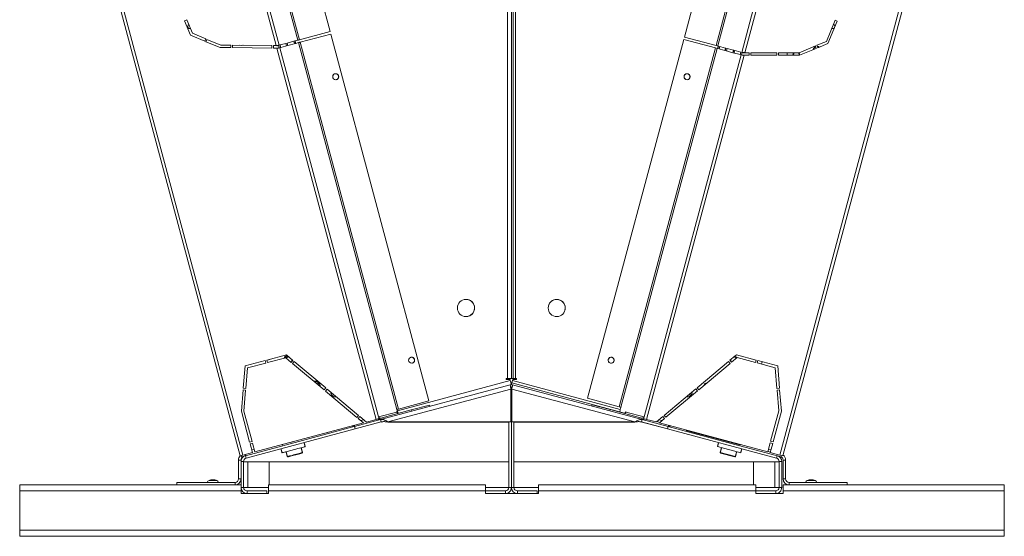
# Model space of a CAD drawing. Units: millimetres. Extents: x 0 to 8400, y 0 to 5940.
# Drawn here: x 6518 to 7668, y 3514 to 4117 of the extents above; entities that cross this region are included whole.
import ezdxf

# ---------------------------------------------------------------- set-up
doc = ezdxf.new("R2010")
doc.units = ezdxf.units.MM

msp = doc.modelspace()

# ---------------------------------------------------------------- linework, layer by layer
at = {"color": 7, "linetype": 'Continuous', "lineweight": 15}
for p, q in [((6775.533, 3608.182, 586.092), (6518.182, 4568.629, 586.092)), ((6775.585, 3608.056, 586.092), (6518.234, 4568.504, 586.092)), ((6778.966, 3608.962, 586.092), (6521.753, 4568.892, 586.092)), ((7087.802, 3698.43, 586.092), (7087.802, 4573.59, 586.092)), ((7092.502, 4573.59, 586.092), (7092.502, 3698.43, 586.092)), ((7094.502, 4573.59, 586.092), (7094.502, 3698.43, 586.092)), ((7097.202, 3698.43, 586.092), (7097.202, 4573.59, 586.092)), ((7663.284, 4569.017, 586.092), (7406.071, 3609.088, 586.092)), ((7666.803, 4568.629, 586.092), (7409.452, 3608.182, 586.092)), ((7322.919, 4202.728, 586.092), (7294.658, 4097.257, 586.092)), ((6817.863, 4187.789, 586.092), (6843.105, 4093.584, 586.092)), ((6845.021, 4094.098, 586.092), (6819.779, 4188.302, 586.092)), ((6880.682, 4103.653, 586.092), (6855.44, 4197.857, 586.092)), ((7359.855, 4192.831, 586.092), (7331.594, 4087.36, 586.092)), ((7333.51, 4086.846, 586.092), (7361.771, 4192.318, 586.092)), ((6792.52, 4181.29, 586.092), (6817.715, 4087.261, 586.092)), ((6821.188, 4087.712, 586.092), (6795.946, 4181.916, 586.092)), ((7389.83, 4184.8, 586.092), (7361.569, 4079.328, 586.092)), ((7365.069, 4078.975, 586.092), (7393.221, 4184.039, 586.092)), ((6713.475, 4117.382, 586.092), (6710.703, 4116.234, 586.092)), ((6710.703, 4116.234, 586.092), (6717.643, 4099.48, 586.092)), ((6719.939, 4101.776, 586.092), (6713.475, 4117.382, 586.092)), ((7470.76, 4116.811, 586.092), (7460.465, 4092.122, 586.092)), ((7462.369, 4089.661, 586.092), (7473.256, 4115.77, 586.092)), ((7467.409, 4107.112, 586.092), (7466.817, 4107.355, 586.092)), ((7473.256, 4115.77, 586.092), (7470.76, 4116.811, 586.092)), ((6717.643, 4099.48, 586.092), (6734.396, 4092.541, 586.092)), ((6735.545, 4095.312, 586.092), (6719.939, 4101.776, 586.092)), ((6734.396, 4092.541, 586.092), (6735.545, 4095.312, 586.092)), ((6736.87, 4094.551, 586.092), (6735.743, 4091.77, 586.092)), ((6753.061, 4087.844, 586.092), (6736.87, 4094.551, 586.092)), ((6845.021, 4094.098, 586.092), (6880.682, 4103.653, 586.092)), ((6845.798, 4091.2, 586.092), (6881.458, 4100.755, 586.092)), ((6881.458, 4100.755, 586.092), (6996.247, 3672.359, 586.092)), ((7294.658, 4097.257, 586.092), (7331.594, 4087.36, 586.092)), ((6735.743, 4091.77, 586.092), (6752.476, 4084.84, 586.092)), ((6752.476, 4084.84, 586.092), (6764.825, 4084.839, 586.092)), ((6764.848, 4087.844, 586.092), (6753.061, 4087.844, 586.092)), ((6764.825, 4084.839, 586.092), (6764.848, 4087.844, 586.092)), ((6766.848, 4087.848, 586.092), (6766.826, 4084.898, 586.092)), ((6766.826, 4084.898, 586.092), (6812.695, 4084.261, 586.092)), ((6812.695, 4087.261, 586.092), (6766.848, 4087.848, 586.092)), ((6778.853, 4087.623, 586.092), (6779.089, 4087.691, 586.092)), ((6812.695, 4084.261, 586.092), (6812.695, 4087.261, 586.092)), ((6817.715, 4087.261, 586.092), (6814.695, 4087.261, 586.092)), ((6814.695, 4087.261, 586.092), (6814.695, 4084.261, 586.092)), ((6814.695, 4084.261, 586.092), (6818.519, 4084.261, 586.092)), ((6818.519, 4084.261, 586.092), (6934.694, 3650.689, 586.092)), ((6820.671, 4087.573, 586.092), (6821.448, 4084.675, 586.092)), ((6822.108, 4087.958, 586.092), (6821.188, 4087.712, 586.092)), ((6821.965, 4084.814, 586.092), (6822.885, 4085.061, 586.092)), ((6937.496, 3653.645, 586.092), (6821.965, 4084.814, 586.092)), ((6822.885, 4085.061, 586.092), (6822.108, 4087.958, 586.092)), ((6830.471, 4090.199, 586.092), (6822.353, 4088.024, 586.092)), ((6822.353, 4088.024, 586.092), (6823.13, 4085.126, 586.092)), ((6823.13, 4085.126, 586.092), (6831.247, 4087.301, 586.092)), ((6829.033, 4089.814, 586.092), (6829.81, 4086.916, 586.092)), ((6831.247, 4087.301, 586.092), (6830.471, 4090.199, 586.092)), ((6839.759, 4092.688, 586.092), (6830.715, 4090.264, 586.092)), ((6830.715, 4090.264, 586.092), (6831.492, 4087.367, 586.092)), ((6831.492, 4087.367, 586.092), (6840.536, 4089.79, 586.092)), ((6838.322, 4092.303, 586.092), (6839.099, 4089.405, 586.092)), ((6840.536, 4089.79, 586.092), (6839.759, 4092.688, 586.092)), ((6843.105, 4093.584, 586.092), (6840.004, 4092.753, 586.092)), ((6840.004, 4092.753, 586.092), (6840.781, 4089.856, 586.092)), ((6840.781, 4089.856, 586.092), (6843.881, 4090.686, 586.092)), ((6843.881, 4090.686, 586.092), (6958.67, 3662.29, 586.092)), ((6960.586, 3662.803, 586.092), (6845.798, 4091.2, 586.092)), ((7293.881, 4094.359, 586.092), (7181.632, 3675.438, 586.092)), ((7330.817, 4084.462, 586.092), (7218.568, 3665.541, 586.092)), ((7220.484, 3665.027, 586.092), (7332.734, 4083.948, 586.092)), ((7330.817, 4084.462, 586.092), (7293.881, 4094.359, 586.092)), ((7332.734, 4083.948, 586.092), (7330.817, 4084.462, 586.092)), ((7331.594, 4087.36, 586.092), (7333.51, 4086.846, 586.092)), ((7332.734, 4083.948, 586.092), (7333.411, 4083.767, 586.092)), ((7333.411, 4083.767, 586.092), (7334.187, 4086.665, 586.092)), ((7334.187, 4086.665, 586.092), (7333.51, 4086.846, 586.092)), ((7334.432, 4086.599, 586.092), (7333.655, 4083.701, 586.092)), ((7333.655, 4083.701, 586.092), (7341.973, 4081.473, 586.092)), ((7342.749, 4084.371, 586.092), (7334.432, 4086.599, 586.092)), ((7335.092, 4083.316, 586.092), (7335.869, 4086.214, 586.092)), ((7341.973, 4081.473, 586.092), (7342.749, 4084.371, 586.092)), ((7342.994, 4084.305, 586.092), (7342.217, 4081.407, 586.092)), ((7352.038, 4081.882, 586.092), (7342.994, 4084.305, 586.092)), ((7343.655, 4081.022, 586.092), (7344.431, 4083.92, 586.092)), ((7447.598, 4086.828, 586.092), (7428.514, 4078.975, 586.092)), ((7429.107, 4075.975, 586.092), (7448.74, 4084.053, 586.092)), ((7448.74, 4084.053, 586.092), (7447.598, 4086.828, 586.092)), ((7460.465, 4092.122, 586.092), (7449.448, 4087.589, 586.092)), ((7449.448, 4087.589, 586.092), (7450.589, 4084.814, 586.092)), ((7450.589, 4084.814, 586.092), (7462.369, 4089.661, 586.092)), ((7360.792, 4076.43, 586.092), (7247.507, 3653.645, 586.092)), ((7250.343, 3650.815, 586.092), (7364.265, 4075.975, 586.092)), ((7342.217, 4081.407, 586.092), (7351.262, 4078.984, 586.092)), ((7351.262, 4078.984, 586.092), (7352.038, 4081.882, 586.092)), ((7352.283, 4081.816, 586.092), (7351.506, 4078.918, 586.092)), ((7351.506, 4078.918, 586.092), (7359.624, 4076.743, 586.092)), ((7360.4, 4079.641, 586.092), (7352.283, 4081.816, 586.092)), ((7352.943, 4078.533, 586.092), (7353.72, 4081.431, 586.092)), ((7359.624, 4076.743, 586.092), (7360.4, 4079.641, 586.092)), ((7360.645, 4079.575, 586.092), (7359.868, 4076.678, 586.092)), ((7359.868, 4076.678, 586.092), (7360.792, 4076.43, 586.092)), ((7361.569, 4079.328, 586.092), (7360.645, 4079.575, 586.092)), ((7362.053, 4076.092, 586.092), (7360.792, 4076.43, 586.092)), ((7361.306, 4076.293, 586.092), (7362.082, 4079.19, 586.092)), ((7361.569, 4079.328, 586.092), (7362.447, 4079.093, 586.092)), ((7364.265, 4075.975, 586.092), (7370.106, 4075.975, 586.092)), ((7370.106, 4078.975, 586.092), (7365.069, 4078.975, 586.092)), ((7370.106, 4075.975, 586.092), (7370.106, 4078.975, 586.092)), ((7402.522, 4078.975, 586.092), (7372.106, 4078.975, 586.092)), ((7372.106, 4078.975, 586.092), (7372.106, 4075.975, 586.092)), ((7372.106, 4075.975, 586.092), (7402.522, 4075.975, 586.092)), ((7402.522, 4075.975, 586.092), (7402.522, 4078.975, 586.092)), ((7428.514, 4078.975, 586.092), (7404.522, 4078.975, 586.092)), ((7404.522, 4078.975, 586.092), (7404.522, 4075.975, 586.092)), ((7404.522, 4075.975, 586.092), (7429.107, 4075.975, 586.092)), ((7414.237, 4075.975, 586.092), (7415.041, 4078.975, 586.092)), ((6888.125, 4047.522, 586.092), (6887.899, 4047.469, 586.092)), ((6804.819, 3719.417, 586.092), (6781.369, 3713.133, 586.092)), ((6784.19, 3710.784, 586.092), (6805.595, 3716.519, 586.092)), ((6805.595, 3716.519, 586.092), (6804.819, 3719.417, 586.092)), ((6829.665, 3726.074, 586.092), (6806.751, 3719.935, 586.092)), ((6806.751, 3719.935, 586.092), (6807.527, 3717.037, 586.092)), ((6807.527, 3717.037, 586.092), (6828.933, 3722.772, 586.092)), ((6828.933, 3722.772, 586.092), (6835.427, 3717.323, 586.092)), ((6837.355, 3719.622, 586.092), (6829.665, 3726.074, 586.092)), ((6835.427, 3717.323, 586.092), (6837.355, 3719.622, 586.092)), ((6838.887, 3718.336, 586.092), (6836.959, 3716.038, 586.092)), ((6836.959, 3716.038, 586.092), (6873.729, 3685.184, 586.092)), ((6875.657, 3687.482, 586.092), (6838.887, 3718.336, 586.092)), ((7346.15, 3718.462, 586.092), (7309.38, 3687.608, 586.092)), ((7311.308, 3685.31, 586.092), (7348.079, 3716.163, 586.092)), ((7348.079, 3716.163, 586.092), (7346.15, 3718.462, 586.092)), ((7355.372, 3726.2, 586.092), (7347.682, 3719.747, 586.092)), ((7347.682, 3719.747, 586.092), (7349.611, 3717.449, 586.092)), ((7352.489, 3723.631, 586.092), (7348.795, 3720.531, 586.092)), ((7349.611, 3717.449, 586.092), (7356.104, 3722.898, 586.092)), ((7378.286, 3720.06, 586.092), (7355.372, 3726.2, 586.092)), ((7356.104, 3722.898, 586.092), (7377.51, 3717.162, 586.092)), ((7377.51, 3717.162, 586.092), (7378.286, 3720.06, 586.092)), ((7380.218, 3719.543, 586.092), (7379.442, 3716.645, 586.092)), ((7379.442, 3716.645, 586.092), (7400.847, 3710.909, 586.092)), ((7403.669, 3713.259, 586.092), (7380.218, 3719.543, 586.092)), ((7385.589, 3718.103, 586.092), (7384.812, 3715.206, 586.092)), ((6781.369, 3713.133, 586.092), (6779.284, 3687.104, 586.092)), ((6782.275, 3686.865, 586.092), (6784.19, 3710.784, 586.092)), ((7400.847, 3710.909, 586.092), (7402.762, 3686.99, 586.092)), ((7405.753, 3687.23, 586.092), (7403.669, 3713.259, 586.092)), ((6864.252, 3693.553, 586.092), (6863.611, 3693.674, 586.092)), ((6864.185, 3693.302, 586.092), (6864.002, 3693.346, 586.092)), ((6959.502, 3660.784, 586.092), (7091.285, 3696.095, 586.092)), ((7086.802, 3698.43, 586.092), (7087.802, 3698.43, 586.092)), ((7090.928, 3697.43, 586.092), (7086.802, 3697.43, 586.092)), ((7091.285, 3696.095, 586.092), (7090.928, 3697.43, 586.092)), ((7092.484, 3698.43, 586.092), (7092.484, 3698.362, 586.092)), ((7092.484, 3698.362, 586.092), (7094.484, 3698.362, 586.092)), ((7092.502, 3698.43, 586.092), (7094.502, 3698.43, 586.092)), ((7092.502, 3691.555, 586.092), (7093.019, 3693.487, 586.092)), ((7093.718, 3696.095, 586.092), (7093.019, 3693.487, 586.092)), ((7093.019, 3693.487, 586.092), (7224.826, 3658.17, 586.092)), ((7093.718, 3696.095, 586.092), (7094.076, 3697.43, 586.092)), ((7219.701, 3662.338, 586.092), (7093.718, 3696.095, 586.092)), ((7094.076, 3697.43, 586.092), (7098.202, 3697.43, 586.092)), ((7094.484, 3698.43, 586.092), (7094.484, 3698.362, 586.092)), ((7097.184, 3698.362, 586.092), (7097.184, 3698.43, 586.092)), ((7098.184, 3698.362, 586.092), (7097.184, 3698.362, 586.092)), ((7098.202, 3698.43, 586.092), (7097.202, 3698.43, 586.092)), ((6779.125, 3685.111, 586.092), (6777.133, 3660.235, 586.092)), ((6782.115, 3684.871, 586.092), (6779.125, 3685.111, 586.092)), ((6779.284, 3687.104, 586.092), (6782.275, 3686.865, 586.092)), ((6780.165, 3660.511, 586.092), (6782.115, 3684.871, 586.092)), ((6873.729, 3685.184, 586.092), (6875.657, 3687.482, 586.092)), ((6877.189, 3686.197, 586.092), (6875.261, 3683.898, 586.092)), ((6875.261, 3683.898, 586.092), (6912.031, 3653.045, 586.092)), ((6913.959, 3655.343, 586.092), (6877.189, 3686.197, 586.092)), ((7091.208, 3691.209, 586.092), (6939.789, 3650.636, 586.092)), ((7091.984, 3686.24, 586.092), (6948.293, 3647.738, 586.092)), ((7092.502, 3691.555, 586.092), (7091.208, 3691.209, 586.092)), ((7091.984, 3688.311, 586.092), (7091.208, 3691.209, 586.092)), ((7091.984, 3686.24, 586.092), (7091.984, 3647.738, 586.092)), ((7091.984, 3682.435, 586.092), (7092.493, 3682.435, 586.092)), ((7092.484, 3691.488, 586.092), (7092.502, 3691.555, 586.092)), ((7092.484, 3691.488, 586.092), (7092.971, 3691.357, 586.092)), ((7092.493, 3571.228, 586.092), (7092.493, 3682.435, 586.092)), ((7092.493, 3682.435, 586.092), (7092.493, 3571.228, 586.092)), ((7093.019, 3682.435, 586.092), (7092.493, 3682.435, 586.092)), ((7092.502, 3691.555, 586.092), (7093.796, 3691.209, 586.092)), ((7092.892, 3688.341, 586.092), (7092.875, 3688.277, 586.092)), ((7092.875, 3688.277, 586.092), (7093.061, 3688.227, 586.092)), ((7092.875, 3686.206, 586.092), (7092.875, 3684.716, 586.092)), ((7092.875, 3686.206, 586.092), (7093.019, 3686.168, 586.092)), ((7093.796, 3691.209, 586.092), (7093.019, 3688.311, 586.092)), ((7236.711, 3647.738, 586.092), (7093.019, 3686.24, 586.092)), ((7093.019, 3647.738, 586.092), (7093.019, 3686.24, 586.092)), ((7245.215, 3650.636, 586.092), (7093.796, 3691.209, 586.092)), ((7307.848, 3686.322, 586.092), (7271.078, 3655.468, 586.092)), ((7273.006, 3653.17, 586.092), (7309.776, 3684.024, 586.092)), ((7309.776, 3684.024, 586.092), (7307.848, 3686.322, 586.092)), ((7309.051, 3683.416, 586.092), (7309.35, 3684.532, 586.092)), ((7309.38, 3687.608, 586.092), (7311.308, 3685.31, 586.092)), ((7309.982, 3686.89, 586.092), (7310.405, 3688.468, 586.092)), ((7402.762, 3686.99, 586.092), (7405.753, 3687.23, 586.092)), ((7405.912, 3685.236, 586.092), (7402.922, 3684.997, 586.092)), ((7402.922, 3684.997, 586.092), (7404.873, 3660.637, 586.092)), ((7407.904, 3660.36, 586.092), (7405.912, 3685.236, 586.092)), ((6996.247, 3672.359, 586.092), (6960.586, 3662.803, 586.092)), ((7181.632, 3675.438, 586.092), (7218.568, 3665.541, 586.092)), ((6777.133, 3660.235, 586.092), (6786.757, 3624.318, 586.092)), ((6789.655, 3625.094, 586.092), (6780.165, 3660.511, 586.092)), ((6958.889, 3659.377, 586.092), (6937.496, 3653.645, 586.092)), ((6939.96, 3652.235, 586.092), (6975.648, 3661.798, 586.092)), ((6958.67, 3662.29, 586.092), (6958.578, 3662.265, 586.092)), ((6958.786, 3660.126, 586.092), (6958.695, 3660.102, 586.092)), ((6958.695, 3660.102, 586.092), (6958.889, 3659.377, 586.092)), ((6958.772, 3661.541, 586.092), (6959.264, 3661.673, 586.092)), ((6959.099, 3658.96, 586.092), (6958.786, 3660.126, 586.092)), ((6959.264, 3661.673, 586.092), (6960.241, 3658.027, 586.092)), ((6975.648, 3661.798, 586.092), (6997.041, 3667.53, 586.092)), ((6976.037, 3660.349, 586.092), (6975.648, 3661.798, 586.092)), ((6997.429, 3666.081, 586.092), (6997.041, 3667.53, 586.092)), ((7186.343, 3666.411, 586.092), (7186.732, 3667.859, 586.092)), ((7186.732, 3667.859, 586.092), (7208.063, 3662.144, 586.092)), ((7207.675, 3660.695, 586.092), (7208.063, 3662.144, 586.092)), ((7208.063, 3662.144, 586.092), (7245.044, 3652.235, 586.092)), ((7218.568, 3665.541, 586.092), (7220.484, 3665.027, 586.092)), ((7219.981, 3664.385, 586.092), (7219.333, 3659.642, 586.092)), ((7219.981, 3664.385, 586.092), (7220.382, 3664.278, 586.092)), ((7220.382, 3664.278, 586.092), (7220.576, 3665.003, 586.092)), ((7220.576, 3665.003, 586.092), (7220.484, 3665.027, 586.092)), ((7226.278, 3660.11, 586.092), (7225.966, 3658.943, 586.092)), ((7226.176, 3659.361, 586.092), (7226.37, 3660.085, 586.092)), ((7247.507, 3653.645, 586.092), (7226.176, 3659.361, 586.092)), ((7226.37, 3660.085, 586.092), (7226.278, 3660.11, 586.092)), ((7404.873, 3660.637, 586.092), (7395.383, 3625.22, 586.092)), ((7398.28, 3624.443, 586.092), (7407.904, 3660.36, 586.092)), ((6919.644, 3646.657, 586.092), (6792.972, 3612.715, 586.092)), ((6909.362, 3642.483, 586.092), (6939.789, 3650.636, 586.092)), ((6910.139, 3639.585, 586.092), (6940.565, 3647.738, 586.092)), ((6912.031, 3653.045, 586.092), (6913.959, 3655.343, 586.092)), ((6915.491, 3654.057, 586.092), (6913.563, 3651.759, 586.092)), ((6913.563, 3651.759, 586.092), (6919.644, 3646.657, 586.092)), ((6923.182, 3647.604, 586.092), (6915.491, 3654.057, 586.092)), ((6916.53, 3649.27, 586.092), (6920.067, 3650.218, 586.092)), ((6934.694, 3650.689, 586.092), (6923.182, 3647.604, 586.092)), ((6938.047, 3651.588, 586.092), (6937.496, 3653.645, 586.092)), ((6940.565, 3647.738, 586.092), (6939.789, 3650.636, 586.092)), ((6939.96, 3652.235, 586.092), (6940.348, 3650.786, 586.092)), ((6948.148, 3647.704, 586.092), (7089.493, 3647.704, 586.092)), ((7091.984, 3647.738, 586.092), (6948.293, 3647.738, 586.092)), ((7089.493, 3571.228, 586.092), (7089.493, 3647.738, 586.092)), ((7236.711, 3647.738, 586.092), (7093.019, 3647.738, 586.092)), ((7095.493, 3647.738, 586.092), (7095.493, 3571.228, 586.092)), ((7095.493, 3647.704, 586.092), (7236.566, 3647.704, 586.092)), ((7236.44, 3647.738, 586.092), (7236.566, 3647.704, 586.092)), ((7243.583, 3647.895, 586.092), (7274.72, 3639.552, 586.092)), ((7244.438, 3647.738, 586.092), (7245.215, 3650.636, 586.092)), ((7244.438, 3647.738, 586.092), (7274.865, 3639.585, 586.092)), ((7245.044, 3652.235, 586.092), (7244.655, 3650.786, 586.092)), ((7245.215, 3650.636, 586.092), (7275.641, 3642.483, 586.092)), ((7246.99, 3651.713, 586.092), (7247.507, 3653.645, 586.092)), ((7246.99, 3651.713, 586.092), (7250.343, 3650.815, 586.092)), ((7261.856, 3647.73, 586.092), (7250.343, 3650.815, 586.092)), ((7269.546, 3654.183, 586.092), (7261.856, 3647.73, 586.092)), ((7262.323, 3648.122, 586.092), (7265.861, 3647.175, 586.092)), ((7268.386, 3649.293, 586.092), (7264.848, 3650.241, 586.092)), ((7265.393, 3646.782, 586.092), (7271.474, 3651.885, 586.092)), ((7392.066, 3612.84, 586.092), (7265.393, 3646.782, 586.092)), ((7271.474, 3651.885, 586.092), (7269.546, 3654.183, 586.092)), ((7271.078, 3655.468, 586.092), (7273.006, 3653.17, 586.092)), ((6910.137, 3639.59, 586.092), (6782.687, 3605.44, 586.092)), ((6825.685, 3620.062, 586.092), (6907.462, 3641.974, 586.092)), ((6907.462, 3641.974, 586.092), (6907.108, 3643.298, 586.092)), ((6907.202, 3642.945, 586.092), (6909.059, 3643.442, 586.092)), ((6909.335, 3642.481, 586.092), (6907.461, 3641.979, 586.092)), ((6909.059, 3643.442, 586.092), (6908.965, 3643.795, 586.092)), ((6909.362, 3642.483, 586.092), (6909.336, 3642.476, 586.092)), ((6910.139, 3639.585, 586.092), (6909.362, 3642.483, 586.092)), ((7274.72, 3639.552, 586.092), (7274.738, 3639.619, 586.092)), ((7274.865, 3639.585, 586.092), (7275.641, 3642.483, 586.092)), ((7274.865, 3639.585, 586.092), (7402.299, 3605.44, 586.092)), ((7275.641, 3642.483, 586.092), (7275.667, 3642.476, 586.092)), ((7275.667, 3642.476, 586.092), (7276.055, 3643.925, 586.092)), ((7275.667, 3642.476, 586.092), (7359.319, 3620.062, 586.092)), ((7277.782, 3642.872, 586.092), (7275.908, 3643.374, 586.092)), ((7277.541, 3641.974, 586.092), (7277.929, 3643.423, 586.092)), ((7296.821, 3637.771, 586.092), (7296.968, 3638.322, 586.092)), ((7359.559, 3620.96, 586.092), (7296.821, 3637.771, 586.092)), ((6786.757, 3624.318, 586.092), (6789.655, 3625.094, 586.092)), ((6790.172, 3623.162, 586.092), (6787.275, 3622.386, 586.092)), ((6792.972, 3612.715, 586.092), (6790.172, 3623.162, 586.092)), ((7394.865, 3623.288, 586.092), (7392.066, 3612.84, 586.092)), ((7397.763, 3622.511, 586.092), (7394.865, 3623.288, 586.092)), ((7395.383, 3625.22, 586.092), (7398.28, 3624.443, 586.092)), ((6790.074, 3611.938, 586.092), (6778.966, 3608.962, 586.092)), ((6825.685, 3620.062, 586.092), (6781.928, 3608.337, 586.092)), ((6787.275, 3622.386, 586.092), (6790.074, 3611.938, 586.092)), ((6789.212, 3615.155, 586.092), (6792.11, 3615.931, 586.092)), ((6825.33, 3621.385, 586.092), (6825.685, 3620.062, 586.092)), ((7360.361, 3611.687, 586.092), (7333.315, 3618.934, 586.092)), ((7336.473, 3611.979, 586.092), (7354.15, 3607.243, 586.092)), ((7359.319, 3620.062, 586.092), (7359.707, 3621.511, 586.092)), ((7359.319, 3620.062, 586.092), (7407.615, 3607.121, 586.092)), ((7392.195, 3613.323, 586.092), (7395.093, 3612.547, 586.092)), ((7395.792, 3615.155, 586.092), (7392.894, 3615.931, 586.092)), ((7394.963, 3612.064, 586.092), (7397.763, 3622.511, 586.092)), ((7406.071, 3609.088, 586.092), (7394.963, 3612.064, 586.092)), ((6776.722, 3603.301, 586.092), (6773.722, 3603.301, 586.092)), ((6773.722, 3603.301, 586.092), (6773.722, 3581.227, 586.092)), ((6775.55, 3608.186, 586.092), (6775.533, 3608.182, 586.092)), ((6776.722, 3603.301, 586.092), (6776.722, 3601.576, 586.092)), ((6779.722, 3601.576, 586.092), (6776.722, 3601.576, 586.092)), ((6776.722, 3601.576, 586.092), (6776.722, 3571.227, 586.092)), ((6777.034, 3608.444, 586.092), (6777.388, 3607.121, 586.092)), ((6781.928, 3608.337, 586.092), (6777.388, 3607.121, 586.092)), ((6779.544, 3607.698, 586.092), (6779.657, 3607.275, 586.092)), ((6779.722, 3601.576, 586.092), (6779.722, 3571.227, 586.092)), ((6784.722, 3601.227, 586.092), (6779.722, 3601.227, 586.092)), ((6782.687, 3605.44, 586.092), (6781.911, 3608.333, 586.092)), ((6784.722, 3601.227, 586.092), (6784.722, 3571.227, 586.092)), ((6809.722, 3601.227, 586.092), (7089.493, 3601.227, 586.092)), ((6809.722, 3601.227, 586.092), (6809.722, 3574.227, 586.092)), ((7095.493, 3601.227, 586.092), (7375.222, 3601.227, 586.092)), ((7353.537, 3606.889, 586.092), (7336.827, 3611.367, 586.092)), ((7375.222, 3601.227, 586.092), (7375.222, 3574.227, 586.092)), ((7400.222, 3601.227, 586.092), (7400.222, 3571.227, 586.092)), ((7405.222, 3601.227, 586.092), (7400.222, 3601.227, 586.092)), ((7402.299, 3605.44, 586.092), (7403.075, 3608.337, 586.092)), ((7404.329, 3607.869, 586.092), (7406.957, 3607.165, 586.092)), ((7405.222, 3601.227, 586.092), (7405.222, 3571.227, 586.092)), ((7405.263, 3601.576, 586.092), (7408.264, 3601.576, 586.092)), ((7405.264, 3571.227, 586.092), (7405.263, 3601.576, 586.092)), ((7406.071, 3609.088, 586.092), (7409.452, 3608.182, 586.092)), ((7406.957, 3607.165, 586.092), (7406.99, 3607.288, 586.092)), ((7407.615, 3607.121, 586.092), (7408.003, 3608.57, 586.092)), ((7408.264, 3571.227, 586.092), (7408.264, 3601.576, 586.092)), ((7412.922, 3603.301, 586.092), (7409.922, 3603.301, 586.092)), ((7409.922, 3603.301, 586.092), (7409.922, 3581.227, 586.092)), ((7412.922, 3603.301, 586.092), (7412.922, 3581.227, 586.092)), ((6701.722, 3577.227, 586.092), (6701.722, 3574.227, 586.092)), ((6769.722, 3577.227, 586.092), (6701.722, 3577.227, 586.092)), ((6769.722, 3574.227, 586.092), (6769.722, 3577.227, 586.092)), ((6773.722, 3581.227, 586.092), (6776.722, 3581.227, 586.092)), ((7409.922, 3581.227, 586.092), (7412.922, 3581.227, 586.092)), ((7416.922, 3577.227, 586.092), (7416.922, 3574.227, 586.092)), ((7416.922, 3577.227, 586.092), (7484.922, 3577.227, 586.092)), ((7484.922, 3577.227, 586.092), (7484.922, 3574.227, 586.092)), ((6776.722, 3574.227, 586.092), (6518.322, 3574.227, 586.092)), ((6518.322, 3567.227, 586.092), (6518.322, 3521.227, 586.092)), ((6776.722, 3567.227, 586.092), (6518.322, 3567.227, 586.092)), ((6779.722, 3571.227, 586.092), (6776.722, 3571.227, 586.092)), ((6776.722, 3564.227, 586.092), (6776.722, 3567.227, 586.092)), ((6784.722, 3571.227, 586.092), (6779.722, 3571.227, 586.092)), ((6783.722, 3567.227, 586.092), (6783.722, 3564.227, 586.092)), ((6783.722, 3567.227, 586.092), (6806.722, 3567.227, 586.092)), ((6806.722, 3564.227, 586.092), (6806.722, 3567.227, 586.092)), ((7062.322, 3574.227, 586.092), (6808.722, 3574.227, 586.092)), ((6808.722, 3567.227, 586.092), (6808.722, 3564.227, 586.092)), ((7062.253, 3567.227, 586.092), (6808.722, 3567.227, 586.092)), ((7062.253, 3564.228, 586.092), (7062.253, 3567.228, 586.092)), ((7062.253, 3567.228, 586.092), (7085.493, 3567.228, 586.092)), ((7062.322, 3571.227, 586.092), (7089.493, 3571.227, 586.092)), ((7085.493, 3567.228, 586.092), (7085.493, 3564.228, 586.092)), ((7089.493, 3571.228, 586.092), (7092.493, 3571.228, 586.092)), ((7095.493, 3571.228, 586.092), (7092.493, 3571.228, 586.092)), ((7095.493, 3571.227, 586.092), (7124.322, 3571.227, 586.092)), ((7099.493, 3567.228, 586.092), (7099.493, 3564.228, 586.092)), ((7099.493, 3567.228, 586.092), (7122.733, 3567.228, 586.092)), ((7122.733, 3564.228, 586.092), (7122.733, 3567.228, 586.092)), ((7377.922, 3574.227, 586.092), (7124.322, 3574.227, 586.092)), ((7124.322, 3567.227, 586.092), (7124.322, 3564.227, 586.092)), ((7377.922, 3567.227, 586.092), (7124.322, 3567.227, 586.092)), ((7377.922, 3564.227, 586.092), (7377.922, 3567.227, 586.092)), ((7378.264, 3564.227, 586.092), (7378.264, 3567.227, 586.092)), ((7378.264, 3567.227, 586.092), (7401.263, 3567.227, 586.092)), ((7405.222, 3571.227, 586.092), (7400.222, 3571.227, 586.092)), ((7401.263, 3567.227, 586.092), (7401.264, 3564.227, 586.092)), ((7405.264, 3571.227, 586.092), (7408.264, 3571.227, 586.092)), ((7668.322, 3574.227, 586.092), (7409.922, 3574.227, 586.092)), ((7668.322, 3567.227, 586.092), (7409.922, 3567.227, 586.092)), ((7409.922, 3567.227, 586.092), (7409.922, 3564.227, 586.092)), ((7668.322, 3567.227, 586.092), (7668.322, 3521.227, 586.092)), ((6776.722, 3564.227, 586.092), (6783.722, 3564.227, 586.092)), ((6783.722, 3564.227, 586.092), (6806.722, 3564.227, 586.092)), ((6806.722, 3564.227, 586.092), (6808.722, 3564.227, 586.092)), ((7062.253, 3564.228, 586.092), (7085.493, 3564.228, 586.092)), ((7062.322, 3564.227, 586.092), (7062.322, 3564.228, 586.092)), ((7062.322, 3564.227, 586.092), (7124.322, 3564.227, 586.092)), ((7099.493, 3564.228, 586.092), (7122.733, 3564.228, 586.092)), ((7377.922, 3564.227, 586.092), (7378.264, 3564.227, 586.092)), ((7378.264, 3564.227, 586.092), (7401.264, 3564.227, 586.092)), ((7401.264, 3564.227, 586.092), (7409.922, 3564.227, 586.092)), ((7668.322, 3521.227, 586.092), (6518.322, 3521.227, 586.092)), ((7668.322, 3514.227, 586.092), (6518.322, 3514.227, 586.092))]:
    msp.add_line(p, q, dxfattribs=at)
at = {"color": 7, "linetype": 'Continuous', "lineweight": 15, "elevation": 586.092, "flags": 128}
for points in [[(6716.92, 4107.094), (6717.558, 4107.18), (6717.685, 4107.217)], [(6819.945, 4087.379), (6820.189, 4087.444), (6820.411, 4087.504), (6820.61, 4087.557), (6820.782, 4087.603), (6820.928, 4087.642), (6821.045, 4087.673), (6821.132, 4087.697), (6821.188, 4087.712)], [(6821.965, 4084.814), (6821.893, 4084.795), (6821.778, 4084.764), (6821.62, 4084.722), (6821.423, 4084.669), (6821.188, 4084.606), (6820.919, 4084.534), (6820.619, 4084.453), (6820.292, 4084.366)], [(6843.105, 4093.584), (6843.18, 4093.604), (6843.315, 4093.641), (6843.505, 4093.692), (6843.745, 4093.756), (6844.026, 4093.831), (6844.339, 4093.915), (6844.674, 4094.005), (6845.021, 4094.098)], [(6845.798, 4091.2), (6845.451, 4091.107), (6845.115, 4091.017), (6844.802, 4090.933), (6844.521, 4090.858), (6844.282, 4090.794), (6844.091, 4090.743), (6843.956, 4090.707), (6843.881, 4090.686)], [(7450.027, 4086.18), (7451.139, 4085.874), (7451.974, 4085.384)], [(7039.499, 3770.883), (7040.201, 3770.908), (7042.076, 3771.223)], [(6808.751, 3720.471), (6809.936, 3720.664), (6811.058, 3721.089)], [(6836.178, 3718.219), (6836.512, 3719.232), (6836.573, 3720.278)], [(6836.682, 3718.82), (6836.812, 3719.475), (6836.84, 3720.135)], [(6837.009, 3715.996), (6837.63, 3716.827), (6837.696, 3716.935)], [(7348.196, 3719.134), (7348.184, 3719.203), (7348.129, 3720.122)], [(7348.579, 3718.679), (7348.41, 3719.465), (7348.408, 3720.356)], [(7092.484, 3698.43), (7092.393, 3698.43), (7092.126, 3698.43), (7091.692, 3698.43), (7091.107, 3698.43), (7090.395, 3698.43), (7089.582, 3698.43), (7088.701, 3698.43), (7087.784, 3698.43)], [(7092.502, 3698.43), (7092.411, 3698.43), (7092.144, 3698.43), (7091.71, 3698.43), (7091.125, 3698.43), (7090.413, 3698.43), (7089.6, 3698.43), (7088.719, 3698.43), (7087.802, 3698.43)], [(7091.285, 3696.095), (7091.523, 3695.21), (7091.751, 3694.358), (7091.961, 3693.573), (7092.145, 3692.885), (7092.297, 3692.32), (7092.409, 3691.901), (7092.478, 3691.643), (7092.502, 3691.555)], [(7094.502, 3698.43), (7094.554, 3698.43), (7094.707, 3698.43), (7094.957, 3698.43), (7095.293, 3698.43), (7095.702, 3698.43), (7096.169, 3698.43), (7096.675, 3698.43), (7097.202, 3698.43)], [(7319.363, 3692.068), (7319.501, 3692.186), (7319.541, 3692.218)], [(6884.015, 3680.469), (6884.625, 3679.815), (6885.453, 3679.263)], [(7091.984, 3685.055), (7092.31, 3684.025), (7092.493, 3682.435)], [(7092.493, 3682.435), (7092.676, 3684.025), (7093.019, 3685.099)], [(6958.786, 3660.126), (6958.746, 3660.264), (6958.704, 3660.379), (6958.668, 3660.453), (6958.644, 3660.476), (6958.633, 3660.444), (6958.639, 3660.362), (6958.661, 3660.241), (6958.695, 3660.102)], [(6958.67, 3662.29), (6958.745, 3662.31), (6958.88, 3662.346), (6959.07, 3662.397), (6959.31, 3662.461), (6959.591, 3662.537), (6959.904, 3662.621), (6960.239, 3662.71), (6960.586, 3662.803)], [(6934.694, 3650.689), (6935.301, 3650.852), (6935.888, 3651.009), (6936.436, 3651.156), (6936.928, 3651.288), (6937.347, 3651.4), (6937.68, 3651.489), (6937.916, 3651.553), (6938.047, 3651.588)], [(6876.459, 3635.085), (6877.644, 3635.278), (6878.766, 3635.703)], [(6909.336, 3642.476), (6909.313, 3642.564), (6909.244, 3642.822), (6909.131, 3643.241), (6908.982, 3643.8)], [(6909.318, 3642.476), (6909.295, 3642.564), (6909.226, 3642.822), (6909.113, 3643.241), (6909.059, 3643.442)], [(6834.633, 3623.878), (6835.818, 3624.071), (6836.94, 3624.496)], [(6851.652, 3619.001), (6851.608, 3618.99), (6851.259, 3618.896), (6850.57, 3618.711), (6849.558, 3618.44), (6848.251, 3618.09), (6846.681, 3617.669), (6844.89, 3617.19), (6842.924, 3616.663), (6840.834, 3616.103), (6838.673, 3615.524), (6836.499, 3614.941), (6834.367, 3614.37), (6832.332, 3613.824), (6830.447, 3613.319), (6828.761, 3612.868), (6827.318, 3612.481), (6826.155, 3612.169), (6825.302, 3611.941), (6824.781, 3611.801), (6824.606, 3611.754), (6824.606, 3611.754)], [(6830.818, 3607.311), (6830.988, 3607.356), (6831.49, 3607.491), (6832.307, 3607.71), (6833.406, 3608.004), (6834.746, 3608.363), (6836.274, 3608.773), (6837.932, 3609.217), (6839.656, 3609.679), (6841.38, 3610.141), (6843.038, 3610.585), (6844.566, 3610.995), (6845.906, 3611.353), (6847.005, 3611.648), (6847.821, 3611.867), (6848.324, 3612.002), (6848.494, 3612.047), (6848.494, 3612.047)], [(6775.585, 3608.056), (6775.65, 3608.074), (6775.842, 3608.125), (6776.155, 3608.209), (6776.575, 3608.321), (6777.088, 3608.459), (6777.672, 3608.615), (6778.306, 3608.785), (6778.966, 3608.962)], [(6781.574, 3609.661), (6781.723, 3609.103), (6781.836, 3608.683), (6781.905, 3608.425), (6781.928, 3608.337)], [(6784.722, 3601.227), (6784.904, 3601.227), (6785.448, 3601.227), (6786.346, 3601.227), (6787.585, 3601.227), (6789.147, 3601.227), (6791.009, 3601.227), (6793.144, 3601.227), (6795.52, 3601.227), (6798.104, 3601.227), (6800.857, 3601.227), (6803.739, 3601.227), (6806.708, 3601.227), (6809.722, 3601.227)], [(6848.141, 3611.435), (6848.13, 3611.432), (6847.874, 3611.363), (6847.287, 3611.206), (6846.392, 3610.966), (6845.228, 3610.654), (6843.84, 3610.282), (6842.287, 3609.866), (6840.631, 3609.422), (6838.94, 3608.969), (6837.284, 3608.526), (6835.731, 3608.109), (6834.343, 3607.738), (6833.178, 3607.426), (6832.284, 3607.186), (6831.697, 3607.029), (6831.441, 3606.96), (6831.43, 3606.957)], [(7375.222, 3601.227), (7378.235, 3601.227), (7381.205, 3601.227), (7384.087, 3601.227), (7386.84, 3601.227), (7389.424, 3601.227), (7391.8, 3601.227), (7393.935, 3601.227), (7395.796, 3601.227), (7397.358, 3601.227), (7398.597, 3601.227), (7399.495, 3601.227), (7400.04, 3601.227), (7400.222, 3601.227)], [(6739.375, 3579.322), (6739.558, 3579.322), (6740.095, 3579.322), (6740.94, 3579.322), (6742.026, 3579.322), (6743.265, 3579.322), (6744.556, 3579.322), (6745.794, 3579.322), (6746.88, 3579.322), (6747.726, 3579.322), (6748.262, 3579.322), (6748.446, 3579.322)], [(6746.048, 3580.012), (6745.886, 3580.012), (6745.422, 3580.012), (6744.728, 3580.012), (6743.91, 3580.012), (6743.092, 3580.012), (6742.398, 3580.012), (6741.935, 3580.012), (6741.772, 3580.012), (6741.772, 3580.012)], [(6745.91, 3580.031), (6745.758, 3580.031), (6745.324, 3580.031), (6744.676, 3580.031), (6743.91, 3580.031), (6743.145, 3580.031), (6742.496, 3580.031), (6742.062, 3580.031), (6741.91, 3580.031)], [(7438.198, 3579.322), (7438.382, 3579.322), (7438.918, 3579.322), (7439.764, 3579.322), (7440.85, 3579.322), (7442.088, 3579.322), (7443.379, 3579.322), (7444.618, 3579.322), (7445.704, 3579.322), (7446.549, 3579.322), (7447.085, 3579.322), (7447.269, 3579.322)], [(7444.872, 3580.012), (7444.709, 3580.012), (7444.246, 3580.012), (7443.552, 3580.012), (7442.734, 3580.012), (7441.915, 3580.012), (7441.222, 3580.012), (7440.758, 3580.012), (7440.595, 3580.012)], [(7444.734, 3580.031), (7444.581, 3580.031), (7444.148, 3580.031), (7443.499, 3580.031), (7442.734, 3580.031), (7441.968, 3580.031), (7441.319, 3580.031), (7440.886, 3580.031), (7440.734, 3580.031)], [(6518.322, 3574.227), (6518.322, 3574.093), (6518.322, 3573.694), (6518.322, 3573.048), (6518.322, 3572.177), (6518.322, 3571.116), (6518.322, 3569.906), (6518.322, 3568.593), (6518.322, 3567.227)], [(6776.722, 3567.227), (6776.722, 3568.593), (6776.722, 3569.906), (6776.722, 3571.116), (6776.722, 3571.227)], [(6784.722, 3571.227), (6784.904, 3571.227), (6785.448, 3571.227), (6786.346, 3571.227), (6787.585, 3571.227), (6789.147, 3571.227), (6791.009, 3571.227), (6793.144, 3571.227), (6795.52, 3571.227), (6798.104, 3571.227), (6800.857, 3571.227), (6803.739, 3571.227), (6806.708, 3571.227), (6808.722, 3571.227)], [(6808.722, 3574.227), (6808.722, 3574.093), (6808.722, 3573.694), (6808.722, 3573.048), (6808.722, 3572.177), (6808.722, 3571.116), (6808.722, 3569.906), (6808.722, 3568.593), (6808.722, 3567.227)], [(7062.322, 3567.227), (7062.322, 3568.593), (7062.322, 3569.906), (7062.322, 3571.116), (7062.322, 3572.177), (7062.322, 3573.048), (7062.322, 3573.694), (7062.322, 3574.093), (7062.322, 3574.227)], [(7124.322, 3574.227), (7124.322, 3574.093), (7124.322, 3573.694), (7124.322, 3573.048), (7124.322, 3572.177), (7124.322, 3571.116), (7124.322, 3569.906), (7124.322, 3568.593), (7124.322, 3567.227)], [(7377.922, 3567.227), (7377.922, 3568.593), (7377.922, 3569.906), (7377.922, 3571.116), (7377.922, 3572.177), (7377.922, 3573.048), (7377.922, 3573.694), (7377.922, 3574.093), (7377.922, 3574.227)], [(7377.922, 3571.227), (7378.235, 3571.227), (7381.205, 3571.227), (7384.087, 3571.227), (7386.84, 3571.227), (7389.424, 3571.227), (7391.8, 3571.227), (7393.935, 3571.227), (7395.796, 3571.227), (7397.358, 3571.227), (7398.597, 3571.227), (7399.495, 3571.227), (7400.04, 3571.227), (7400.222, 3571.227)], [(7409.922, 3574.227), (7409.922, 3574.093), (7409.922, 3573.694), (7409.922, 3573.048), (7409.922, 3572.177), (7409.922, 3571.116), (7409.922, 3569.906), (7409.922, 3568.593), (7409.922, 3567.227)], [(7668.322, 3574.227), (7668.322, 3574.093), (7668.322, 3573.694), (7668.322, 3573.048), (7668.322, 3572.177), (7668.322, 3571.116), (7668.322, 3569.906), (7668.322, 3568.593), (7668.322, 3567.227)], [(6518.322, 3521.227), (6518.322, 3519.862), (6518.322, 3518.548), (6518.322, 3517.338), (6518.322, 3516.277), (6518.322, 3515.407), (6518.322, 3514.76), (6518.322, 3514.362), (6518.322, 3514.227)], [(7668.322, 3521.227), (7668.322, 3519.862), (7668.322, 3518.548), (7668.322, 3517.338), (7668.322, 3516.278), (7668.322, 3515.407), (7668.322, 3514.76), (7668.322, 3514.362), (7668.322, 3514.227)]]:
    msp.add_lwpolyline(points, dxfattribs=at)
at = {"color": 7, "linetype": 'Continuous', "lineweight": 15}
for centre, radius in [((6887.301, 4050.918, 586.092), 3.5), ((7297.766, 4050.903, 586.092), 3.5), ((7039.505, 3780.883, 586.092), 10), ((7145.498, 3780.883, 586.092), 10), ((6976.005, 3719.868, 586.092), 3.5), ((7209.061, 3719.852, 586.092), 3.5)]:
    msp.add_circle(centre, radius, dxfattribs=at)
for centre, radius, start, end in [((6716.929, 4109.594, 586.092), 2.5, 117.352681, 287.647319), ((7468.074, 4109.594, 586.092), 2.5, 240.503864, 304.025055), ((7468.056, 4109.527, 586.092), 2.5, 255, 320.850957), ((7468.056, 4109.527, 586.092), 2.5, 353.878303, 74.440617), ((6777.3, 4093.418, 586.092), 6, 251.186745, 285), ((7449.512, 4082.143, 586.092), 4.33, 112.194487, 173.954839), ((7449.512, 4082.143, 586.092), 4.07, 112.183618, 171.955714), ((7449.512, 4082.143, 586.092), 3.71, 112.166053, 168.634351), ((7449.512, 4082.143, 586.092), 4.33, 50.774421, 84.663254), ((7449.512, 4082.143, 586.092), 3.71, 56.094908, 79.507276), ((7425.363, 4075.673, 586.092), 4.33, 130.293142, 175.991464), ((7425.363, 4075.673, 586.092), 4.07, 125.760048, 175.734931), ((7425.363, 4075.673, 586.092), 3.71, 117.100015, 175.320188), ((7425.363, 4075.673, 586.092), 3.71, 4.679812, 62.899985), ((7425.363, 4075.673, 586.092), 4.07, 6.032836, 54.239952), ((7425.363, 4075.673, 586.092), 4.33, 7.038416, 49.706858), ((6887.279, 4050.884, 586.092), 3.5, 327.55777, 146.890685), ((6887.261, 4050.884, 586.092), 3.5, 310.860123, 96.228102), ((6887.219, 4050.903, 586.092), 3.5, 281.231686, 64.721368), ((7297.766, 4050.903, 586.092), 3.5, 114.117889, 255), ((7297.707, 4050.816, 586.092), 3.5, 75, 144.650143), ((7297.725, 4050.884, 586.092), 3.5, 75, 113.370926), ((7297.707, 4050.816, 586.092), 3.5, 345.574272, 75), ((7297.725, 4050.884, 586.092), 3.5, 295.466819, 75), ((7297.685, 4050.85, 586.092), 3.5, 326.371681, 33.555938), ((7039.487, 3780.883, 586.092), 10, 285, 89.927196), ((7145.48, 3780.815, 586.092), 10, 345.201007, 164.799006), ((6832.531, 3719.989, 586.092), 6, 111.289515, 157.890995), ((6832.513, 3719.989, 586.092), 5.75, 110.504033, 156.042201), ((6832.513, 3719.989, 586.092), 4.33, 98.059791, 142.235722), ((6832.513, 3719.989, 586.092), 4.07, 95.925124, 142.378624), ((6832.513, 3719.989, 586.092), 3.71, 90.262171, 142.609587), ((6832.513, 3719.989, 586.092), 3.71, 317.390413, 9.737829), ((6975.976, 3719.861, 586.092), 3.5, 285, 103.994598), ((6975.924, 3719.852, 586.092), 3.5, 285, 99.463978), ((6975.958, 3719.861, 586.092), 3.5, 279.292924, 89.851214), ((7209.061, 3719.852, 586.092), 3.5, 75, 255), ((7209.009, 3719.793, 586.092), 3.5, 75, 137.788095), ((7209.028, 3719.861, 586.092), 3.5, 255.286196, 75), ((7208.98, 3719.8, 586.092), 3.5, 322.473142, 75.519833), ((7209.009, 3719.793, 586.092), 3.5, 345.574265, 75), ((7352.454, 3719.921, 586.092), 3.71, 167.730844, 221.015972), ((7352.454, 3719.921, 586.092), 3.71, 38.984028, 92.269156), ((7352.454, 3719.921, 586.092), 4.07, 39.073901, 86.131975), ((7352.454, 3719.921, 586.092), 4.33, 39.129514, 82.660152), ((6863.15, 3689.37, 586.092), 6, 356.790746, 103.209254), ((6863.13, 3689.37, 586.092), 5.75, 358.839725, 101.160275), ((6863.131, 3689.37, 586.092), 4.07, 22.345022, 75), ((6863.131, 3689.37, 586.092), 4.33, 16.363877, 75), ((6863.131, 3689.37, 586.092), 3.71, 36.338546, 63.661454), ((7086.802, 3697.93, 586.092), 0.5, 90, 270), ((7098.184, 3697.862, 586.092), 0.5, 349.023144, 90), ((7098.202, 3697.93, 586.092), 0.5, 270, 90), ((7321.836, 3689.302, 586.092), 4.33, 98.913719, 161.086281), ((7321.836, 3689.302, 586.092), 4.07, 105.657634, 154.342366), ((6887.298, 3682.9, 586.092), 6, 180.657286, 279.342714), ((6887.28, 3682.9, 586.092), 4.33, 206.155563, 253.844437), ((7092.502, 3686.379, 586.092), 5, 75, 105), ((7092.357, 3686.345, 586.092), 2, 75, 101.190099), ((7092.502, 3686.379, 586.092), 2, 75, 105), ((7297.706, 3682.9, 586.092), 6, 260.510522, 359.489478), ((7297.688, 3682.832, 586.092), 4.33, 282.977461, 337.022539), ((7297.688, 3682.832, 586.092), 4.07, 291.394141, 328.605859), ((6959.808, 3662.207, 586.092), 1.231, 177.26366, 212.736671), ((6780.722, 3603.301, 586.092), 7, 137.210354, 180), ((6783.722, 3601.576, 586.092), 7, 107.099682, 179.999998), ((6780.722, 3603.301, 586.092), 4, 109.506582, 180), ((6783.722, 3601.576, 586.092), 4, 105, 180.000001), ((7401.264, 3601.576, 586.092), 4, 360, 75), ((7401.264, 3601.576, 586.092), 7, 360, 75), ((7405.922, 3603.301, 586.092), 4, 0, 75), ((7405.922, 3603.301, 586.092), 7, 0, 57.13975), ((6740.205, 3576.439, 586.092), 3, 106.059987, 164.76035), ((6741.91, 3579.531, 586.092), 0.5, 90, 106.059987), ((6745.91, 3579.531, 586.092), 0.5, 73.940013, 90), ((6747.616, 3576.439, 586.092), 3, 15.23965, 73.940013), ((6769.722, 3581.227, 586.092), 7, 270, 0), ((6769.722, 3581.227, 586.092), 4, 270, 0), ((7416.922, 3581.227, 586.092), 7, 180, 270), ((7416.922, 3581.227, 586.092), 4, 180, 270), ((7439.028, 3576.439, 586.092), 3, 106.059987, 164.76035), ((7440.734, 3579.531, 586.092), 0.5, 90, 106.059987), ((7444.734, 3579.531, 586.092), 0.5, 73.940013, 90), ((7446.439, 3576.439, 586.092), 3, 15.23965, 73.940013), ((6783.722, 3571.227, 586.092), 7, 180, 269.999991), ((6783.722, 3571.227, 586.092), 4, 180, 270.000008), ((7085.493, 3571.228, 586.092), 7, 269.999996, 0), ((7085.493, 3571.228, 586.092), 4, 269.999987, 0), ((7099.493, 3571.228, 586.092), 7, 180, 269.999988), ((7099.493, 3571.228, 586.092), 4, 180, 270.000013), ((7401.264, 3571.227, 586.092), 7, 269.999998, 0), ((7401.264, 3571.227, 586.092), 4, 269.999997, 0)]:
    msp.add_arc(centre, radius, start, end, dxfattribs=at)
for points, knots in [([(6817.715, 4087.261, 586.092), (6818.118, 4087.289, 586.092), (6818.924, 4087.345, 586.092), (6819.605, 4087.368, 586.092), (6819.945, 4087.379, 586.092)], [0, 0, 0, 0, 0.50000013, 1, 1, 1, 1]), ([(6817.715, 4087.261, 586.092), (6817.954, 4087.245, 586.092), (6818.432, 4087.213, 586.092), (6818.838, 4087.162, 586.092), (6819.041, 4087.136, 586.092)], [0, 0, 0, 0, 0.49999409, 1, 1, 1, 1]), ([(6820.292, 4084.366, 586.092), (6820.011, 4084.352, 586.092), (6819.449, 4084.325, 586.092), (6818.829, 4084.283, 586.092), (6818.519, 4084.261, 586.092)], [0, 0, 0, 0, 0.50000075, 1, 1, 1, 1]), ([(7364.265, 4075.975, 586.092), (7363.866, 4076.003, 586.092), (7363.067, 4076.059, 586.092), (7362.391, 4076.081, 586.092), (7362.053, 4076.092, 586.092)], [0, 0, 0, 0, 0.49999918, 1, 1, 1, 1]), ([(7362.447, 4079.093, 586.092), (7362.627, 4079.093, 586.092), (7362.987, 4079.094, 586.092), (7363.637, 4079.066, 586.092), (7364.337, 4079.025, 586.092), (7364.825, 4078.992, 586.092), (7365.069, 4078.975, 586.092)], [0, 0, 0, 0, 0.25000038, 0.49999979, 0.74999758, 1, 1, 1, 1]), ([(7363.508, 4078.808, 586.092), (7363.616, 4078.828, 586.092), (7363.832, 4078.868, 586.092), (7364.219, 4078.91, 586.092), (7364.635, 4078.945, 586.092), (7364.924, 4078.965, 586.092), (7365.069, 4078.975, 586.092)], [0, 0, 0, 0, 0.249993263, 0.499995983, 0.750008787, 1, 1, 1, 1]), ([(7091.208, 3691.209, 586.092), (7091.184, 3691.124, 586.092), (7091.137, 3690.956, 586.092), (7091.307, 3689.805, 586.092), (7091.605, 3688.174, 586.092), (7091.858, 3686.885, 586.092), (7091.984, 3686.24, 586.092)], [0, 0, 0, 0, 0.25000098, 0.50000026, 0.75000051, 1, 1, 1, 1]), ([(7091.984, 3688.311, 586.092), (7091.949, 3688.27, 586.092), (7091.878, 3688.189, 586.092), (7091.868, 3687.708, 586.092), (7091.91, 3687.034, 586.092), (7091.959, 3686.505, 586.092), (7091.984, 3686.24, 586.092)], [0, 0, 0, 0, 0.25000426, 0.49999828, 0.75000166, 1, 1, 1, 1]), ([(7093.019, 3686.24, 586.092), (7093.146, 3686.885, 586.092), (7093.399, 3688.174, 586.092), (7093.697, 3689.805, 586.092), (7093.867, 3690.956, 586.092), (7093.82, 3691.124, 586.092), (7093.796, 3691.209, 586.092)], [0, 0, 0, 0, 0.24999898, 0.49999997, 0.74999897, 1, 1, 1, 1]), ([(7093.019, 3686.24, 586.092), (7093.044, 3686.505, 586.092), (7093.094, 3687.034, 586.092), (7093.135, 3687.708, 586.092), (7093.125, 3688.189, 586.092), (7093.055, 3688.27, 586.092), (7093.019, 3688.311, 586.092)], [0, 0, 0, 0, 0.24999912, 0.5000017, 0.74999577, 1, 1, 1, 1]), ([(6961.353, 3657.967, 586.092), (6961.091, 3657.928, 586.092), (6960.569, 3657.85, 586.092), (6959.808, 3658.125, 586.092), (6959.186, 3658.643, 586.092), (6958.988, 3659.133, 586.092), (6958.889, 3659.377, 586.092)], [0, 0, 0, 0, 0.24999927, 0.5000001, 0.75000005, 1, 1, 1, 1]), ([(7226.176, 3659.361, 586.092), (7226.077, 3659.116, 586.092), (7225.879, 3658.627, 586.092), (7225.257, 3658.109, 586.092), (7224.496, 3657.834, 586.092), (7223.973, 3657.912, 586.092), (7223.712, 3657.951, 586.092)], [0, 0, 0, 0, 0.25000001, 0.49999864, 0.74999618, 1, 1, 1, 1]), ([(6937.262, 3651.517, 586.092), (6937.401, 3651.383, 586.092), (6937.87, 3650.934, 586.092), (6938.776, 3650.635, 586.092), (6939.464, 3650.716, 586.092), (6939.7, 3650.744, 586.092)], [0, 0, 0, 0, 0.21707915, 0.73104844, 1, 1, 1, 1]), ([(6937.496, 3653.645, 586.092), (6937.595, 3653.4, 586.092), (6937.794, 3652.911, 586.092), (6938.415, 3652.393, 586.092), (6939.176, 3652.118, 586.092), (6939.699, 3652.196, 586.092), (6939.96, 3652.235, 586.092)], [0, 0, 0, 0, 0.25000001, 0.50000005, 0.75000094, 1, 1, 1, 1]), ([(6948.293, 3647.738, 586.092), (6947.417, 3648.274, 586.092), (6945.627, 3649.37, 586.092), (6943.043, 3650.572, 586.092), (6941.105, 3650.904, 586.092), (6940.086, 3650.696, 586.092), (6939.789, 3650.636, 586.092)], [0, 0, 0, 0, 0.28409606, 0.58099788, 0.8779741, 1, 1, 1, 1]), ([(6940.421, 3647.704, 586.092), (6941.024, 3647.835, 586.092), (6942.231, 3648.098, 586.092), (6944.139, 3648.137, 586.092), (6946.118, 3647.984, 586.092), (6947.466, 3647.798, 586.092), (6948.148, 3647.704, 586.092)], [0, 0, 0, 0, 0.24790389, 0.49581121, 0.74501748, 1, 1, 1, 1]), ([(6948.293, 3647.738, 586.092), (6947.63, 3647.83, 586.092), (6946.304, 3648.012, 586.092), (6944.343, 3648.169, 586.092), (6942.414, 3648.137, 586.092), (6941.186, 3647.872, 586.092), (6940.565, 3647.738, 586.092)], [0, 0, 0, 0, 0.24790503, 0.49581035, 0.74501722, 1, 1, 1, 1]), ([(7236.566, 3647.704, 586.092), (7237.229, 3647.796, 586.092), (7238.555, 3647.979, 586.092), (7240.516, 3648.135, 586.092), (7242.445, 3648.103, 586.092), (7243.673, 3647.838, 586.092), (7244.294, 3647.704, 586.092)], [0, 0, 0, 0, 0.24790602, 0.49581205, 0.74501514, 1, 1, 1, 1]), ([(7245.215, 3650.636, 586.092), (7244.506, 3650.725, 586.092), (7243.058, 3650.906, 586.092), (7240.548, 3649.979, 586.092), (7238.371, 3648.755, 586.092), (7237.085, 3647.968, 586.092), (7236.711, 3647.738, 586.092)], [0, 0, 0, 0, 0.28409633, 0.58099994, 0.87797524, 1, 1, 1, 1]), ([(7244.438, 3647.738, 586.092), (7243.835, 3647.869, 586.092), (7242.628, 3648.132, 586.092), (7240.72, 3648.171, 586.092), (7238.741, 3648.018, 586.092), (7237.393, 3647.832, 586.092), (7236.711, 3647.738, 586.092)], [0, 0, 0, 0, 0.24790594, 0.49581141, 0.74501677, 1, 1, 1, 1]), ([(7245.044, 3652.235, 586.092), (7245.305, 3652.196, 586.092), (7245.828, 3652.118, 586.092), (7246.588, 3652.393, 586.092), (7247.21, 3652.911, 586.092), (7247.408, 3653.4, 586.092), (7247.507, 3653.645, 586.092)], [0, 0, 0, 0, 0.25000374, 0.50000132, 0.74999996, 1, 1, 1, 1]), ([(7245.304, 3650.744, 586.092), (7245.54, 3650.716, 586.092), (7246.228, 3650.635, 586.092), (7247.132, 3650.933, 586.092), (7247.599, 3651.381, 586.092), (7247.737, 3651.513, 586.092)], [0, 0, 0, 0, 0.26952868, 0.78459246, 1, 1, 1, 1])]:
    msp.add_open_spline(points, degree=3, knots=knots, dxfattribs=at)
for points in [[(6819.041, 4087.136, 586.092), (6819.945, 4087.379, 586.092)], [(7363.508, 4078.808, 586.092), (7362.447, 4079.093, 586.092)], [(6851.652, 3619.001, 586.092), (6850.422, 3623.589, 586.092)], [(7334.563, 3623.589, 586.092), (7333.315, 3618.934, 586.092)], [(6823.377, 3616.343, 586.092), (6824.606, 3611.754, 586.092)], [(6829.291, 3613.01, 586.092), (6830.818, 3607.311, 586.092)], [(6848.494, 3612.047, 586.092), (6846.967, 3617.746, 586.092)], [(6848.141, 3611.435, 586.092), (6848.494, 3612.047, 586.092)], [(7338, 3617.678, 586.092), (7336.473, 3611.979, 586.092)], [(7336.473, 3611.979, 586.092), (7336.827, 3611.367, 586.092)], [(7354.15, 3607.243, 586.092), (7355.677, 3612.942, 586.092)], [(7360.361, 3611.687, 586.092), (7361.609, 3616.343, 586.092)], [(6830.818, 3607.311, 586.092), (6831.43, 3606.957, 586.092)], [(7353.537, 3606.889, 586.092), (7354.15, 3607.243, 586.092)], [(6741.772, 3580.012, 586.092), (6739.375, 3579.322, 586.092)], [(6748.446, 3579.322, 586.092), (6746.048, 3580.012, 586.092)], [(7440.595, 3580.012, 586.092), (7438.198, 3579.322, 586.092)], [(7447.269, 3579.322, 586.092), (7444.872, 3580.012, 586.092)]]:
    msp.add_open_spline(points, degree=1, dxfattribs=at)

doc.saveas('drawing.dxf')
